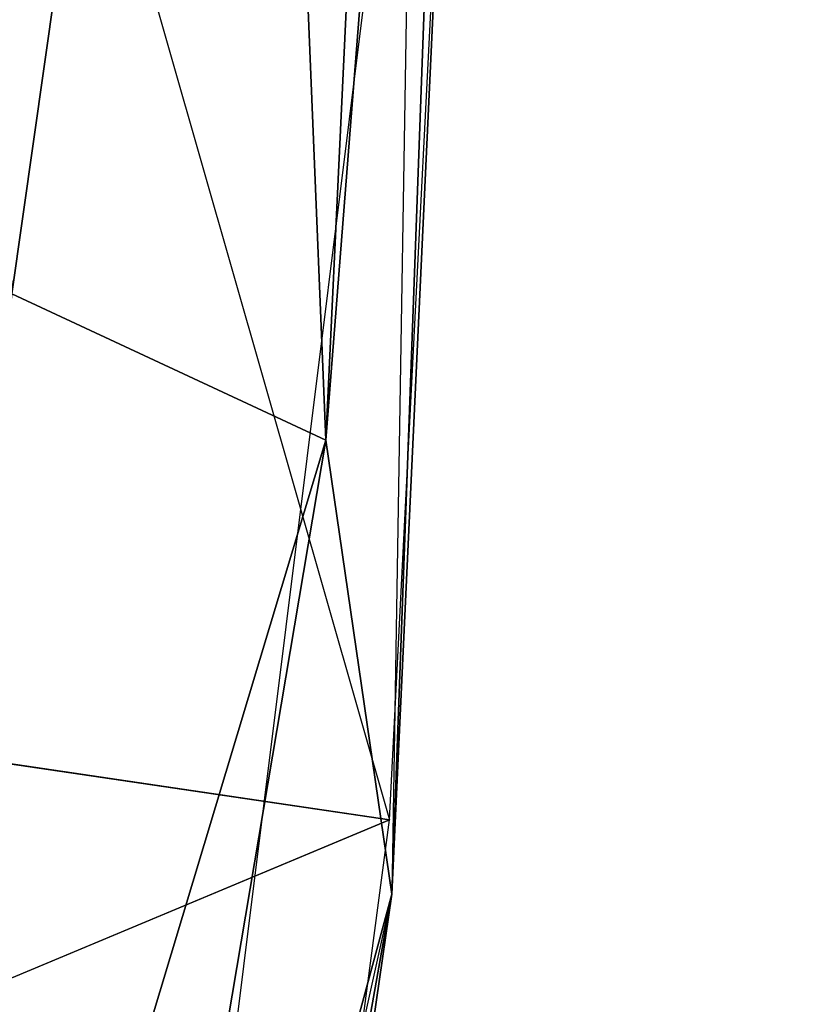
# Model space of a CAD drawing. Units: inches. Extents: x -14.8 to 12.4, y -14.3 to 14.3.
# Drawn here: x 9.5 to 10.9, y -5.1 to -3.3 of the extents above; entities that cross this region are included whole.
import ezdxf

# ---------------------------------------------------------------- set-up
doc = ezdxf.new("R2010")
doc.units = ezdxf.units.IN
doc.header["$MEASUREMENT"] = 0
doc.layers.add('SEAT-BASE', color=5, linetype='Continuous')
doc.layers.add('SEAT-UPHOLSTERY', color=5, linetype='Continuous')

msp = doc.modelspace()

# ---------------------------------------------------------------- linework, layer by layer
at = {"layer": 'SEAT-BASE'}
for points in [[(10.8589, -7.0902, 3.914), (2.3226, -0.5475, 5.33), (2.1631, -0.4266, 5.4008)], [(10.8589, -7.0902, 3.914), (2.1631, -0.4266, 5.4008), (6.6528, -3.8822, 4.7085)], [(9.949, -6.4857, 3.5047), (1.9747, -0.5738, 4.1444), (2.0616, -0.4977, 4.2997)], [(2.2768, -0.6085, 4.4582), (9.7833, -6.3103, 3.6967), (2.0616, -0.4977, 4.2997)], [(9.7833, -6.3103, 3.6967), (9.949, -6.4857, 3.5047), (2.0616, -0.4977, 4.2997)], [(2.2768, -0.6085, 4.4582), (2.3226, -0.5475, 5.33), (10.8589, -7.0902, 3.914)], [(9.6837, -6.6406, 3.2413), (1.8345, -0.6609, 4.0477), (1.9747, -0.5738, 4.1444)], [(1.9747, -0.5738, 4.1444), (9.949, -6.4857, 3.5047), (9.7789, -6.5008, 3.3522)], [(9.7789, -6.5008, 3.3522), (9.6837, -6.6406, 3.2413), (1.9747, -0.5738, 4.1444)], [(9.7833, -6.3103, 3.6967), (2.2768, -0.6085, 4.4582), (10.8589, -7.0902, 3.914)], [(9.6837, -6.6406, 3.2413), (9.4693, -6.6919, 3.2238), (1.8345, -0.6609, 4.0477)], [(1.0895, -1.9401, 5.386), (1.0895, -1.8512, 4.4774), (10.0988, -8.1364, 3.914)], [(10.0988, -8.1364, 3.914), (1.0895, -1.8512, 4.4774), (9.0245, -7.3544, 3.6967)], [(1.0895, -1.9401, 5.386), (10.0988, -8.1364, 3.914), (5.7502, -5.1294, 4.7078)], [(5.891, -3.4285, 4.883), (5.28, -4.6799, 4.8513), (10.9062, -7.2425, 4.0215)], [(5.891, -3.4285, 4.883), (10.9062, -7.2425, 4.0215), (6.6528, -3.8822, 4.7085)], [(10.8538, -7.1018, 3.9832), (10.8589, -7.0902, 3.914), (6.6528, -3.8822, 4.7085)], [(10.8538, -7.1018, 3.9832), (6.6528, -3.8822, 4.7085), (10.9062, -7.2425, 4.0215)], [(10.9062, -7.2425, 4.0215), (5.28, -4.6799, 4.8513), (10.8419, -7.8013, 3.9876)], [(10.3967, -8.154, 4.0077), (10.8419, -7.8013, 3.9876), (5.28, -4.6799, 4.8513)], [(10.1088, -8.1163, 4.0058), (10.3967, -8.154, 4.0077), (5.28, -4.6799, 4.8513)], [(10.1088, -8.1163, 4.0058), (5.28, -4.6799, 4.8513), (5.7502, -5.1294, 4.7078)]]:
    msp.add_3dface(points, dxfattribs=at)
at = {"layer": 'SEAT-UPHOLSTERY'}
for points in [[(9.2564, 2.8391, 15.4643), (9.497, -3.8309, 15.2528), (9.9182, -0.868, 14.9284)], [(10.0503, -4.0886, 14.5292), (10.2436, 0, 14.3443), (9.9182, -0.868, 14.9284)], [(10.3224, -0.6211, 13.815), (10.2436, 0, 14.3443), (10.0503, -4.0886, 14.5292)], [(10.3224, -0.6211, 13.815), (10.0503, -4.0886, 14.5292), (10.1671, -4.8891, 13.9723)], [(10.281, -2.4471, 13.7567), (10.3224, -0.6211, 13.815), (10.1671, -4.8891, 13.9723)], [(9.497, -3.8309, 15.2528), (10.0503, -4.0886, 14.5292), (9.9182, -0.868, 14.9284)], [(10.281, -2.4471, 13.7567), (9.2217, -1.4696, 13.5493), (10.1625, -4.7577, 13.8425)], [(9.9181, -6.6021, 13.9953), (10.1625, -4.7577, 13.8425), (10.281, -2.4471, 13.7567), (10.1671, -4.8891, 13.9723)], [(9.6079, -7.4039, 14.2571), (10.2038, -2.6276, 13.8482), (10.1671, -4.8891, 13.9723)], [(9.1139, -7.1994, 15.3236), (10.0503, -4.0886, 14.5292), (9.497, -3.8309, 15.2528)], [(5.7269, -6.6145, 13.6808), (4.1546, -3.8721, 13.2752), (10.1625, -4.7577, 13.8425)], [(9.5005, -7.3471, 14.7786), (10.0503, -4.0886, 14.5292), (9.1139, -7.1994, 15.3236)], [(10.0503, -4.0886, 14.5292), (9.5005, -7.3471, 14.7786), (10.1671, -4.8891, 13.9723)], [(10.1671, -4.8891, 13.9723), (9.5005, -7.3471, 14.7786), (9.7177, -7.4141, 14.2675)], [(9.7177, -7.4141, 14.2675), (9.9181, -6.6021, 13.9953), (10.1671, -4.8891, 13.9723)]]:
    msp.add_3dface(points, dxfattribs=at)
at = {"layer": 'SEAT-UPHOLSTERY', "invisible_edges": 12}
for points in [[(10.1625, -4.7577, 13.8425), (4.1546, -3.8721, 13.2752), (9.2217, -1.4696, 13.5493)], [(9.9181, -6.6021, 13.9953), (5.7269, -6.6145, 13.6808), (10.1625, -4.7577, 13.8425)]]:
    msp.add_3dface(points, dxfattribs=at)

doc.saveas('drawing.dxf')
